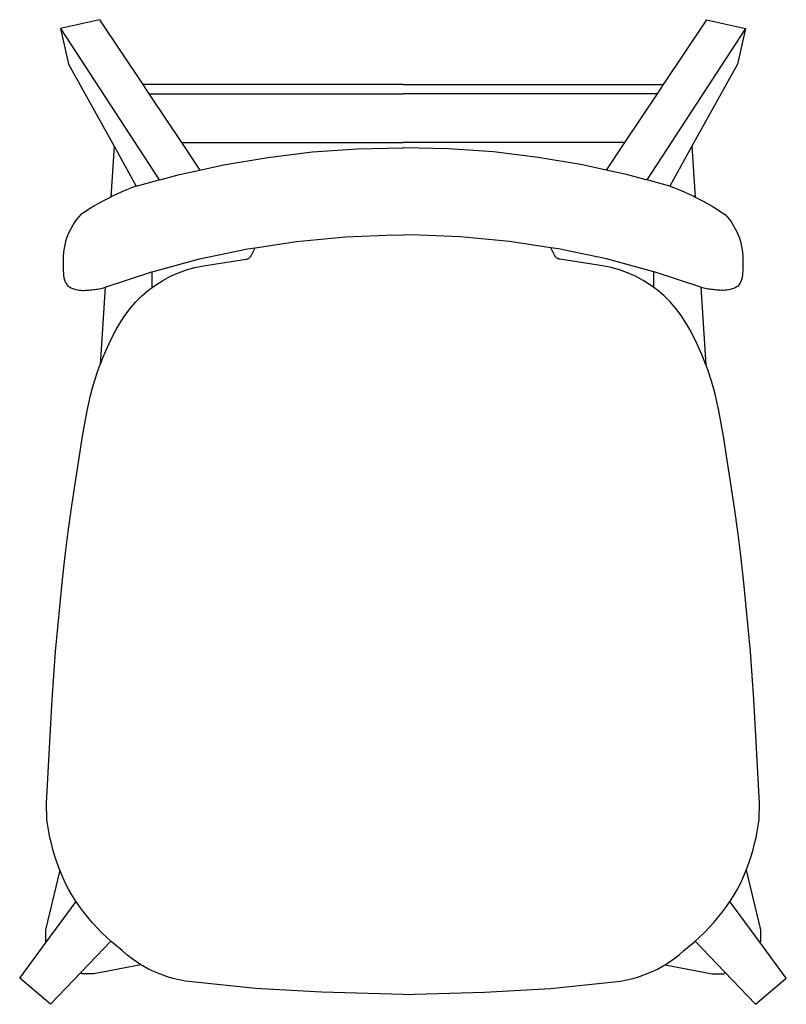
# Model space of a CAD drawing. Extents: x -216 to 216, y -277 to 277.
import ezdxf

# ---------------------------------------------------------------- set-up
doc = ezdxf.new("R2010")
doc.units = 0
doc.header["$MEASUREMENT"] = 0
doc.layers.get('0').update_dxf_attribs({"linetype": 'CONTINUOUS'})

msp = doc.modelspace()

# ---------------------------------------------------------------- linework, layer by layer
for p, q in [((-170.82, 277.19), (-192.79, 272.28)), ((-170.82, 277.19), (-146.58, 240.77)), ((170.82, 277.19), (146.58, 240.77)), ((170.82, 277.19), (192.79, 272.28)), ((-192.79, 272.28), (-188.3, 252.21)), ((-192.79, 272.28), (-137.29, 186.99)), ((192.79, 272.28), (137.29, 186.99)), ((192.79, 272.28), (188.3, 252.21)), ((-188.3, 252.21), (-162.69, 206.01)), ((188.3, 252.21), (162.69, 206.01)), ((0, 240.77), (-146.58, 240.77)), ((-146.58, 240.77), (-143.03, 235.45)), ((0, 240.77), (146.58, 240.77)), ((146.58, 240.77), (143.03, 235.45)), ((-143.03, 235.45), (-124.76, 208)), ((-143.03, 235.45), (0, 235.45)), ((143.03, 235.45), (0, 235.45)), ((143.03, 235.45), (124.76, 208)), ((-162.69, 206.01), (-164.53, 177.33)), ((-162.69, 206.01), (-150.23, 183.52)), ((-124.76, 208), (0, 208)), ((-124.76, 208), (-114.48, 192.55)), ((124.76, 208), (0, 208)), ((124.76, 208), (114.48, 192.55)), ((162.69, 206.01), (150.23, 183.52)), ((162.69, 206.01), (164.53, 177.33)), ((-101, 195.48), (-76.02, 199.69)), ((-76.02, 199.69), (-50.87, 202.7)), ((-50.87, 202.7), (-25.6, 204.51)), ((-25.6, 204.51), (-0.27, 205.12)), ((-0.27, 205.12), (0, 205.11)), ((0.27, 205.12), (0, 205.11)), ((25.6, 204.51), (0.27, 205.12)), ((50.87, 202.7), (25.6, 204.51)), ((76.02, 199.69), (50.87, 202.7)), ((101, 195.48), (76.02, 199.69)), ((-114.48, 192.55), (-101, 195.48)), ((114.48, 192.55), (101, 195.48)), ((-136.21, 187.29), (-125.76, 190.09)), ((-125.76, 190.09), (-114.48, 192.55)), ((125.76, 190.09), (114.48, 192.55)), ((136.21, 187.29), (125.76, 190.09)), ((-150.23, 183.52), (-152.97, 182.47)), ((-150.23, 183.52), (-137.29, 186.99)), ((-137.29, 186.99), (-136.21, 187.29)), ((137.29, 186.99), (136.21, 187.29)), ((150.23, 183.52), (137.29, 186.99)), ((150.23, 183.52), (152.97, 182.47)), ((-163.72, 177.74), (-164.53, 177.33)), ((-161.07, 179), (-163.72, 177.74)), ((-158.39, 180.21), (-161.07, 179)), ((-155.69, 181.37), (-158.39, 180.21)), ((-152.97, 182.47), (-155.69, 181.37)), ((152.97, 182.47), (155.69, 181.37)), ((155.69, 181.37), (158.39, 180.21)), ((158.39, 180.21), (161.07, 179)), ((161.07, 179), (163.72, 177.74)), ((163.72, 177.74), (164.53, 177.33)), ((-174.06, 172.15), (-176.57, 170.63)), ((-171.52, 173.63), (-174.06, 172.15)), ((-168.94, 175.05), (-171.52, 173.63)), ((-166.35, 176.42), (-168.94, 175.05)), ((-164.53, 177.33), (-166.35, 176.42)), ((164.53, 177.33), (166.35, 176.42)), ((166.35, 176.42), (168.94, 175.05)), ((168.94, 175.05), (171.52, 173.63)), ((171.52, 173.63), (174.06, 172.15)), ((174.06, 172.15), (176.57, 170.63)), ((-181.5, 167.43), (-182.78, 165.97)), ((-179.05, 169.05), (-181.5, 167.43)), ((-176.57, 170.63), (-179.05, 169.05)), ((176.57, 170.63), (179.05, 169.05)), ((179.05, 169.05), (181.5, 167.43)), ((181.5, 167.43), (182.78, 165.97)), ((-186.16, 161.21), (-187.12, 159.51)), ((-185.12, 162.86), (-186.16, 161.21)), ((-183.99, 164.44), (-185.12, 162.86)), ((-182.78, 165.97), (-183.99, 164.44)), ((182.78, 165.97), (183.99, 164.44)), ((183.99, 164.44), (185.12, 162.86)), ((185.12, 162.86), (186.16, 161.21)), ((186.16, 161.21), (187.12, 159.51)), ((-188.76, 155.98), (-189.43, 154.16)), ((-187.98, 157.77), (-188.76, 155.98)), ((-187.12, 159.51), (-187.98, 157.77)), ((-32.43, 154.94), (-4.7, 155.97)), ((-4.7, 155.97), (0, 155.88)), ((4.7, 155.97), (0, 155.88)), ((32.43, 154.94), (4.7, 155.97)), ((187.12, 159.51), (187.98, 157.77)), ((187.98, 157.77), (188.76, 155.98)), ((188.76, 155.98), (189.43, 154.16)), ((-190.49, 150.41), (-190.88, 148.5)), ((-190.01, 152.3), (-190.49, 150.41)), ((-189.43, 154.16), (-190.01, 152.3)), ((-83.32, 148.81), (-60.06, 152.33)), ((-60.06, 152.33), (-32.43, 154.94)), ((60.06, 152.33), (32.43, 154.94)), ((83.32, 148.81), (60.06, 152.33)), ((189.43, 154.16), (190.01, 152.3)), ((190.01, 152.3), (190.49, 150.41)), ((190.49, 150.41), (190.88, 148.5)), ((-191.27, 144.42), (-191.32, 143.34)), ((-191.22, 145.5), (-191.27, 144.42)), ((-191.16, 146.57), (-191.22, 145.5)), ((-190.88, 148.5), (-191.16, 146.57)), ((-114.65, 142.47), (-99.21, 145.71)), ((-99.21, 145.71), (-87.5, 148.17)), ((-87.5, 148.17), (-83.32, 148.81)), ((-85.59, 144.05), (-85.42, 144.34)), ((-85.42, 144.34), (-85.27, 144.63)), ((-85.27, 144.63), (-83.32, 148.81)), ((85.27, 144.63), (83.32, 148.81)), ((87.5, 148.17), (83.32, 148.81)), ((85.42, 144.34), (85.27, 144.63)), ((85.59, 144.05), (85.42, 144.34)), ((99.21, 145.71), (87.5, 148.17)), ((114.65, 142.47), (99.21, 145.71)), ((190.88, 148.5), (191.16, 146.57)), ((191.16, 146.57), (191.22, 145.5)), ((191.22, 145.5), (191.27, 144.42)), ((191.27, 144.42), (191.32, 143.34)), ((-191.36, 141.18), (-191.37, 140.1)), ((-191.37, 140.1), (-191.36, 139.02)), ((-191.35, 142.26), (-191.36, 141.18)), ((-191.36, 139.02), (-191.35, 137.94)), ((-191.32, 143.34), (-191.35, 142.26)), ((-141.16, 135.31), (-114.65, 142.47)), ((-112.34, 138.58), (-88.32, 142.31)), ((-88.32, 142.31), (-87.99, 142.38)), ((-87.99, 142.38), (-87.67, 142.47)), ((-87.67, 142.47), (-87.36, 142.59)), ((-87.36, 142.59), (-87.06, 142.73)), ((-87.06, 142.73), (-86.77, 142.9)), ((-86.77, 142.9), (-86.5, 143.09)), ((-86.5, 143.09), (-86.25, 143.3)), ((-86.25, 143.3), (-86.01, 143.53)), ((-86.01, 143.53), (-85.79, 143.78)), ((-85.79, 143.78), (-85.59, 144.05)), ((85.79, 143.78), (85.59, 144.05)), ((86.01, 143.53), (85.79, 143.78)), ((86.25, 143.3), (86.01, 143.53)), ((86.5, 143.09), (86.25, 143.3)), ((86.77, 142.9), (86.5, 143.09)), ((87.06, 142.73), (86.77, 142.9)), ((87.36, 142.59), (87.06, 142.73)), ((87.67, 142.47), (87.36, 142.59)), ((87.99, 142.38), (87.67, 142.47)), ((88.32, 142.31), (87.99, 142.38)), ((112.34, 138.58), (88.32, 142.31)), ((141.16, 135.31), (114.65, 142.47)), ((191.32, 143.34), (191.35, 142.26)), ((191.35, 142.26), (191.36, 141.18)), ((191.36, 139.02), (191.35, 137.94)), ((191.36, 141.18), (191.37, 140.1)), ((191.37, 140.1), (191.36, 139.02)), ((-191.35, 137.94), (-191.32, 136.86)), ((-191.32, 136.86), (-191.27, 135.78)), ((-191.27, 135.78), (-191.22, 134.7)), ((-191.22, 134.7), (-191.16, 133.62)), ((-191.16, 133.62), (-191.1, 133.04)), ((-167.78, 126.5), (-141.44, 135.23)), ((-141.44, 135.23), (-141.16, 135.31)), ((-141.16, 126.46), (-141.16, 135.31)), ((-130.91, 132.7), (-126.44, 134.67)), ((-126.44, 134.67), (-121.84, 136.32)), ((-121.84, 136.32), (-117.13, 137.62)), ((-117.13, 137.62), (-112.34, 138.58)), ((117.13, 137.62), (112.34, 138.58)), ((121.84, 136.32), (117.13, 137.62)), ((126.44, 134.67), (121.84, 136.32)), ((130.91, 132.7), (126.44, 134.67)), ((141.44, 135.23), (141.16, 135.31)), ((141.16, 126.46), (141.16, 135.31)), ((167.78, 126.5), (141.44, 135.23)), ((191.16, 133.62), (191.1, 133.04)), ((191.22, 134.7), (191.16, 133.62)), ((191.27, 135.78), (191.22, 134.7)), ((191.32, 136.86), (191.27, 135.78)), ((191.35, 137.94), (191.32, 136.86)), ((-191.1, 133.04), (-191.02, 132.46)), ((-191.02, 132.46), (-190.91, 131.89)), ((-190.91, 131.89), (-190.77, 131.32)), ((-190.77, 131.32), (-190.61, 130.76)), ((-190.61, 130.76), (-190.41, 130.21)), ((-190.41, 130.21), (-190.19, 129.67)), ((-190.19, 129.67), (-189.95, 129.14)), ((-189.95, 129.14), (-189.67, 128.63)), ((-189.67, 128.63), (-189.37, 128.13)), ((-189.37, 128.13), (-189.05, 127.64)), ((-189.05, 127.64), (-188.7, 127.17)), ((-141.16, 126.46), (-139.35, 127.8)), ((-139.35, 127.8), (-135.22, 130.4)), ((-135.22, 130.4), (-130.91, 132.7)), ((135.22, 130.4), (130.91, 132.7)), ((139.35, 127.8), (135.22, 130.4)), ((141.16, 126.46), (139.35, 127.8)), ((189.05, 127.64), (188.7, 127.17)), ((189.37, 128.13), (189.05, 127.64)), ((189.67, 128.63), (189.37, 128.13)), ((189.95, 129.14), (189.67, 128.63)), ((190.19, 129.67), (189.95, 129.14)), ((190.41, 130.21), (190.19, 129.67)), ((190.61, 130.76), (190.41, 130.21)), ((190.77, 131.32), (190.61, 130.76)), ((190.91, 131.89), (190.77, 131.32)), ((191.02, 132.46), (190.91, 131.89)), ((191.1, 133.04), (191.02, 132.46)), ((-188.7, 127.17), (-187.87, 126.7)), ((-187.87, 126.7), (-187.01, 126.28)), ((-187.01, 126.28), (-186.13, 125.91)), ((-186.13, 125.91), (-185.23, 125.59)), ((-185.23, 125.59), (-184.31, 125.32)), ((-184.31, 125.32), (-183.38, 125.11)), ((-183.38, 125.11), (-182.44, 124.94)), ((-182.44, 124.94), (-181.49, 124.83)), ((-181.49, 124.83), (-180.53, 124.78)), ((-180.53, 124.78), (-179.58, 124.78)), ((-179.58, 124.78), (-178.62, 124.83)), ((-178.62, 124.83), (-177.67, 124.94)), ((-177.67, 124.94), (-176.84, 124.98)), ((-176.84, 124.98), (-176, 125.03)), ((-176, 125.03), (-175.17, 125.1)), ((-175.17, 125.1), (-174.34, 125.19)), ((-174.34, 125.19), (-173.51, 125.29)), ((-173.51, 125.29), (-172.68, 125.42)), ((-172.68, 125.42), (-171.85, 125.55)), ((-171.85, 125.55), (-171.03, 125.71)), ((-171.03, 125.71), (-170.21, 125.88)), ((-167.78, 126.5), (-170.57, 82.93)), ((-170.21, 125.88), (-169.4, 126.07)), ((-169.4, 126.07), (-168.59, 126.28)), ((-168.59, 126.28), (-167.78, 126.5)), ((-146.99, 121.72), (-143.28, 124.9)), ((-143.28, 124.9), (-141.16, 126.46)), ((143.28, 124.9), (141.16, 126.46)), ((146.99, 121.72), (143.28, 124.9)), ((168.59, 126.28), (167.78, 126.5)), ((167.78, 126.5), (170.57, 82.93)), ((169.4, 126.07), (168.59, 126.28)), ((170.21, 125.88), (169.4, 126.07)), ((171.03, 125.71), (170.21, 125.88)), ((171.85, 125.55), (171.03, 125.71)), ((172.68, 125.42), (171.85, 125.55)), ((173.51, 125.29), (172.68, 125.42)), ((174.34, 125.19), (173.51, 125.29)), ((175.17, 125.1), (174.34, 125.19)), ((176, 125.03), (175.17, 125.1)), ((176.84, 124.98), (176, 125.03)), ((177.67, 124.94), (176.84, 124.98)), ((178.62, 124.83), (177.67, 124.94)), ((179.58, 124.78), (178.62, 124.83)), ((180.53, 124.78), (179.58, 124.78)), ((181.49, 124.83), (180.53, 124.78)), ((182.44, 124.94), (181.49, 124.83)), ((183.38, 125.11), (182.44, 124.94)), ((184.31, 125.32), (183.38, 125.11)), ((185.23, 125.59), (184.31, 125.32)), ((186.13, 125.91), (185.23, 125.59)), ((187.01, 126.28), (186.13, 125.91)), ((187.87, 126.7), (187.01, 126.28)), ((188.7, 127.17), (187.87, 126.7)), ((-153.67, 114.6), (-150.46, 118.28)), ((-150.46, 118.28), (-146.99, 121.72)), ((150.46, 118.28), (146.99, 121.72)), ((153.67, 114.6), (150.46, 118.28)), ((-156.6, 110.69), (-153.67, 114.6)), ((156.6, 110.69), (153.67, 114.6)), ((-161.44, 102.73), (-159.24, 106.58)), ((-159.24, 106.58), (-156.6, 110.69)), ((159.24, 106.58), (156.6, 110.69)), ((161.44, 102.73), (159.24, 106.58)), ((-163.53, 98.82), (-161.44, 102.73)), ((163.53, 98.82), (161.44, 102.73)), ((-167.35, 90.82), (-165.5, 94.85)), ((-165.5, 94.85), (-163.53, 98.82)), ((165.5, 94.85), (163.53, 98.82)), ((167.35, 90.82), (165.5, 94.85)), ((-169.08, 86.74), (-167.35, 90.82)), ((169.08, 86.74), (167.35, 90.82)), ((-170.57, 82.93), (-169.08, 86.74)), ((170.57, 82.93), (169.08, 86.74)), ((-173.56, 74.21), (-172.19, 78.43)), ((-172.19, 78.43), (-170.7, 82.6)), ((-170.7, 82.6), (-170.57, 82.93)), ((170.7, 82.6), (170.57, 82.93)), ((172.19, 78.43), (170.7, 82.6)), ((173.56, 74.21), (172.19, 78.43)), ((-174.8, 69.95), (-173.56, 74.21)), ((174.8, 69.95), (173.56, 74.21)), ((-175.92, 65.66), (-174.8, 69.95)), ((175.92, 65.66), (174.8, 69.95)), ((-177.77, 56.99), (-176.91, 61.34)), ((-176.91, 61.34), (-175.92, 65.66)), ((176.91, 61.34), (175.92, 65.66)), ((177.77, 56.99), (176.91, 61.34)), ((-180.4, 42.62), (-177.77, 56.99)), ((180.4, 42.62), (177.77, 56.99)), ((-182.61, 29.23), (-180.4, 42.62)), ((182.61, 29.23), (180.4, 42.62)), ((-184.69, 15.82), (-182.61, 29.23)), ((184.69, 15.82), (182.61, 29.23)), ((-186.64, 2.39), (-184.69, 15.82)), ((186.64, 2.39), (184.69, 15.82)), ((-188.46, -11.06), (-186.64, 2.39)), ((188.46, -11.06), (186.64, 2.39)), ((-190.15, -24.53), (-188.46, -11.06)), ((190.15, -24.53), (188.46, -11.06)), ((-191.71, -38.01), (-190.15, -24.53)), ((191.71, -38.01), (190.15, -24.53)), ((-193.14, -51.5), (-191.71, -38.01)), ((193.14, -51.5), (191.71, -38.01)), ((-194.44, -65.01), (-193.14, -51.5)), ((194.44, -65.01), (193.14, -51.5)), ((-195.61, -78.53), (-194.44, -65.01)), ((195.61, -78.53), (194.44, -65.01)), ((-196.65, -92.07), (-195.61, -78.53)), ((196.65, -92.07), (195.61, -78.53)), ((-197.56, -105.61), (-196.65, -92.07)), ((197.56, -105.61), (196.65, -92.07)), ((-198.35, -119.16), (-197.56, -105.61)), ((198.35, -119.16), (197.56, -105.61)), ((-200.71, -163.94), (-198.35, -119.16)), ((200.71, -163.94), (198.35, -119.16)), ((-200.5, -173.21), (-200.71, -163.94)), ((200.5, -173.21), (200.71, -163.94)), ((-200.03, -176.61), (-200.5, -173.21)), ((-199.46, -179.99), (-200.03, -176.61)), ((199.46, -179.99), (200.03, -176.61)), ((200.03, -176.61), (200.5, -173.21)), ((-198.78, -183.35), (-199.46, -179.99)), ((198.78, -183.35), (199.46, -179.99)), ((-198.01, -186.69), (-198.78, -183.35)), ((-197.15, -190.01), (-198.01, -186.69)), ((197.15, -190.01), (198.01, -186.69)), ((198.01, -186.69), (198.78, -183.35)), ((-196.19, -193.3), (-197.15, -190.01)), ((-195.13, -196.56), (-196.19, -193.3)), ((195.13, -196.56), (196.19, -193.3)), ((196.19, -193.3), (197.15, -190.01)), ((-193.97, -199.79), (-195.13, -196.56)), ((193.97, -199.79), (195.13, -196.56)), ((-193.22, -201.72), (-201.35, -235.3)), ((-193.22, -201.72), (-193.97, -199.79)), ((-192.73, -202.98), (-193.22, -201.72)), ((-191.39, -206.14), (-192.73, -202.98)), ((191.39, -206.14), (192.73, -202.98)), ((192.73, -202.98), (193.22, -201.72)), ((193.22, -201.72), (193.97, -199.79)), ((193.22, -201.72), (201.35, -235.3)), ((-189.96, -209.26), (-191.39, -206.14)), ((-188.44, -212.33), (-189.96, -209.26)), ((188.44, -212.33), (189.96, -209.26)), ((189.96, -209.26), (191.39, -206.14)), ((-186.46, -215.63), (-188.44, -212.33)), ((-184.36, -218.87), (-186.46, -215.63)), ((184.36, -218.87), (186.46, -215.63)), ((186.46, -215.63), (188.44, -212.33)), ((-201, -242.24), (-184.1, -219.24)), ((-184.1, -219.24), (-184.36, -218.87)), ((-182.17, -222.04), (-184.1, -219.24)), ((182.17, -222.04), (184.1, -219.24)), ((184.1, -219.24), (184.36, -218.87)), ((201, -242.24), (184.1, -219.24)), ((-179.88, -225.13), (-182.17, -222.04)), ((-177.48, -228.15), (-179.88, -225.13)), ((177.48, -228.15), (179.88, -225.13)), ((179.88, -225.13), (182.17, -222.04)), ((-174.99, -231.09), (-177.48, -228.15)), ((-172.41, -233.95), (-174.99, -231.09)), ((172.41, -233.95), (174.99, -231.09)), ((174.99, -231.09), (177.48, -228.15)), ((-201.35, -235.3), (-201.35, -241.68)), ((-169.74, -236.73), (-172.41, -233.95)), ((-166.98, -239.42), (-169.74, -236.73)), ((166.98, -239.42), (169.74, -236.73)), ((169.74, -236.73), (172.41, -233.95)), ((201.35, -235.3), (201.35, -241.68)), ((-215.84, -262.44), (-201, -242.24)), ((-201.35, -241.68), (-201.27, -241.95)), ((-201.27, -241.95), (-201, -242.24)), ((-181.03, -259), (-164.49, -241.68)), ((-164.49, -241.68), (-166.98, -239.42)), ((-164.13, -242.02), (-164.49, -241.68)), ((-161.2, -244.52), (-164.13, -242.02)), ((161.2, -244.52), (164.13, -242.02)), ((164.13, -242.02), (164.49, -241.68)), ((164.49, -241.68), (166.98, -239.42)), ((181.03, -259), (164.49, -241.68)), ((201.27, -241.95), (201, -242.24)), ((215.84, -262.44), (201, -242.24)), ((201.35, -241.68), (201.27, -241.95)), ((-158.19, -246.93), (-161.2, -244.52)), ((-155.43, -249.32), (-158.19, -246.93)), ((-152.54, -251.56), (-155.43, -249.32)), ((152.54, -251.56), (155.43, -249.32)), ((155.43, -249.32), (158.19, -246.93)), ((158.19, -246.93), (161.2, -244.52)), ((-147.55, -254.88), (-174.13, -260.02)), ((-149.53, -253.65), (-152.54, -251.56)), ((-147.55, -254.88), (-149.53, -253.65)), ((-146.42, -255.57), (-147.55, -254.88)), ((146.42, -255.57), (147.55, -254.88)), ((147.55, -254.88), (149.53, -253.65)), ((147.55, -254.88), (174.13, -260.02)), ((149.53, -253.65), (152.54, -251.56)), ((-181.03, -259), (-198.4, -277.19)), ((-181.17, -259.27), (-181.03, -259)), ((-181.17, -259.27), (-180.97, -259.81)), ((-180.65, -260.02), (-180.97, -259.81)), ((-174.13, -260.02), (-180.65, -260.02)), ((-143.22, -257.32), (-146.42, -255.57)), ((-139.92, -258.91), (-143.22, -257.32)), ((-136.54, -260.31), (-139.92, -258.91)), ((-133.1, -261.54), (-136.54, -260.31)), ((133.1, -261.54), (136.54, -260.31)), ((136.54, -260.31), (139.92, -258.91)), ((139.92, -258.91), (143.22, -257.32)), ((143.22, -257.32), (146.42, -255.57)), ((174.13, -260.02), (180.65, -260.02)), ((180.65, -260.02), (180.97, -259.81)), ((181.17, -259.27), (180.97, -259.81)), ((181.03, -259), (198.4, -277.19)), ((181.17, -259.27), (181.03, -259)), ((-198.4, -277.19), (-215.84, -262.44)), ((-129.59, -262.58), (-133.1, -261.54)), ((-126.04, -263.43), (-129.59, -262.58)), ((-122.44, -264.09), (-126.04, -263.43)), ((-118.82, -264.56), (-122.44, -264.09)), ((-83.02, -268.25), (-118.82, -264.56)), ((83.02, -268.25), (118.82, -264.56)), ((118.82, -264.56), (122.44, -264.09)), ((122.44, -264.09), (126.04, -263.43)), ((126.04, -263.43), (129.59, -262.58)), ((129.59, -262.58), (133.1, -261.54)), ((198.4, -277.19), (215.84, -262.44)), ((-45.98, -270.28), (-83.02, -268.25)), ((0, -271.58), (-45.98, -270.28)), ((0, -271.58), (45.98, -270.28)), ((45.98, -270.28), (83.02, -268.25))]:
    msp.add_line(p, q)

doc.saveas('drawing.dxf')
